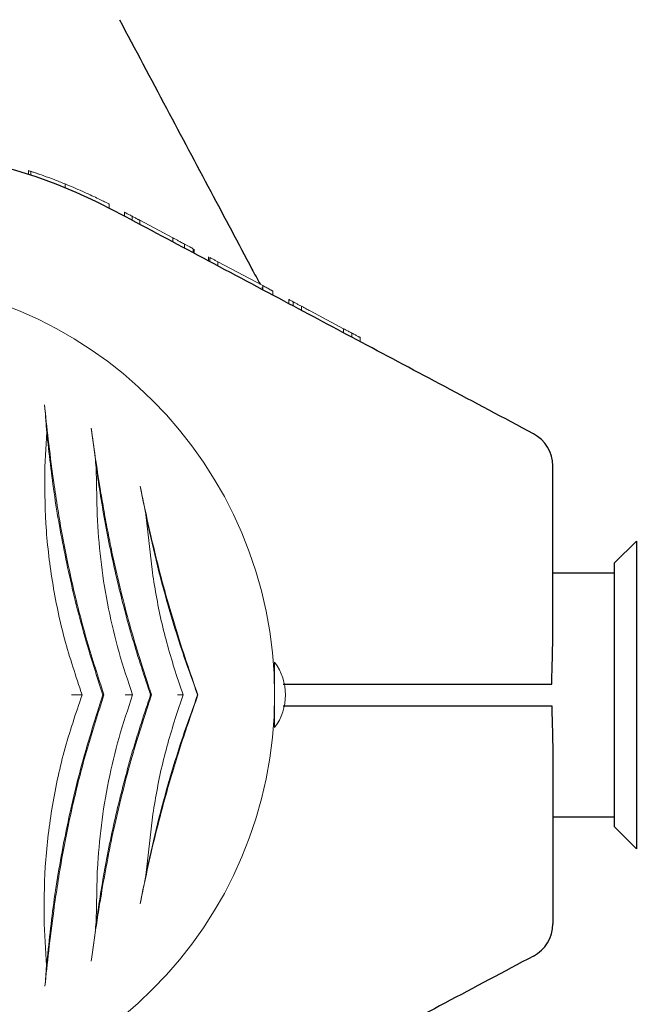
# Model space of a CAD drawing. Units: millimetres. Extents: x -44 to 8404, y -167 to 6141.
# Drawn here: x 2738 to 2823, y 2595 to 2730 of the extents above; entities that cross this region are included whole.
import ezdxf

# ---------------------------------------------------------------- set-up
doc = ezdxf.new("R2010")
doc.units = ezdxf.units.MM
doc.header["$PDSIZE"] = -1
doc.dimstyles.new('ISO-25', dxfattribs={"dimtxt": 2.5, "dimasz": 2.5, "dimexe": 1.25, "dimexo": 0.625, "dimtad": 1, "dimtxsty": 'Standard', "dimcen": 2.5, "dimadec": 0, "dimazin": 0, "dimtfac": 1, "dimtmove": 0, "dimatfit": 3, "dimfxl": 1, "dimarcsym": 0})

# ---------------------------------------------------------------- blocks, each defined once
blk = doc.blocks.new('*D11')
at = {"color": 0, "lineweight": -2, "transparency": 16777216}
for p, q in [((2634.67, 2635.42), (2634.67, 128.39)), ((5805.62, 2635.42), (5805.62, 128.39)), ((2734.67, 129.39), (5705.62, 129.39))]:
    blk.add_line(p, q, dxfattribs=at)
at = {"color": 0, "transparency": 16777216}
for points in [[(2734.67, 146.05), (2734.67, 112.72), (2634.67, 129.39)], [(5705.62, 146.05), (5705.62, 112.72), (5805.62, 129.39)]]:
    blk.add_solid(points, dxfattribs=at)
at = {"layer": 'Defpoints', "color": 0, "transparency": 16777216}
for p in [(2634.67, 2635.43), (5805.62, 2635.43), (5805.62, 129.39)]:
    blk.add_point(p, dxfattribs=at)
at = {"color": 0, "transparency": 16777216, "insert": (4236.78, 200.03), "char_height": 100, "attachment_point": 5}
blk.add_mtext('3171', dxfattribs=at)

msp = doc.modelspace()

# ---------------------------------------------------------------- linework, layer by layer
at = {"color": 7, "linetype": 'Continuous', "lineweight": 18}
for p, q in [((2739.55, 2709.53), (2739.55, 2709)), ((2739.89, 2708.89), (2739.89, 2709.42)), ((2744.58, 2707.7), (2744.58, 2707.16)), ((2750.65, 2704.36), (2750.65, 2704.92)), ((2752.75, 2703.82), (2752.75, 2703.25)), ((2753.81, 2702.69), (2753.81, 2703.25)), ((2754.85, 2702.7), (2754.85, 2702.14)), ((2754.85, 2702.7), (2759.41, 2700.28)), ((2759.41, 2700.28), (2759.41, 2699.71)), ((2761.01, 2698.86), (2761.01, 2699.42)), ((2762.22, 2698.21), (2762.22, 2698.78)), ((2762.35, 2698.72), (2762.35, 2698.15)), ((2764.31, 2697.11), (2764.31, 2697.67)), ((2764.5, 2697.01), (2764.5, 2697.57)), ((2765.6, 2696.98), (2765.6, 2696.42)), ((2765.6, 2696.98), (2771.77, 2693.71)), ((2771.65, 2693.44), (2771.82, 2693.11)), ((2771.77, 2693.71), (2771.77, 2693.14)), ((2773.15, 2692.97), (2773.15, 2692.41)), ((2775.37, 2691.23), (2775.37, 2691.79)), ((2775.97, 2690.91), (2775.97, 2691.47)), ((2777.1, 2690.31), (2777.1, 2690.87)), ((2778.28, 2690.24), (2782.9, 2687.79)), ((2782.9, 2687.79), (2782.9, 2687.22)), ((2784.03, 2686.62), (2784.03, 2687.18)), ((2785.15, 2686.59), (2785.15, 2686.03)), ((2742.06, 2673.57), (2741.8, 2668.8)), ((2748.88, 2668.67), (2748.99, 2662.23)), ((2748.99, 2662.23), (2749.03, 2661.38)), ((2755.69, 2662.24), (2756.59, 2654.26)), ((2773.4, 2641.93), (2773.4, 2637.43)), ((2759.86, 2640.25), (2760.83, 2637.43)), ((2773.4, 2639.43), (2773.36, 2639.43)), ((2749.78, 2637.43), (2749.93, 2637.43)), ((2756.34, 2637.43), (2756.49, 2637.43)), ((2760.83, 2637.43), (2759.86, 2634.61)), ((2762.82, 2637.43), (2762.86, 2637.43)), ((2773.4, 2637.43), (2773.4, 2632.93)), ((2773.36, 2635.43), (2773.4, 2635.43)), ((2756.59, 2620.6), (2755.69, 2612.62)), ((2748.99, 2612.63), (2748.88, 2606.2)), ((2741.69, 2605.97), (2742.03, 2600.2))]:
    msp.add_line(p, q, dxfattribs=at)
at = {"color": 7, "linetype": 'Continuous', "lineweight": 30}
for p, q in [((2823.15, 2658.58), (2820.15, 2655.58)), ((2823.15, 2658.58), (2823.15, 2616.28)), ((2820.15, 2619.28), (2820.15, 2655.58)), ((2820.15, 2654.18), (2811.65, 2654.18)), ((2774.59, 2638.93), (2807.08, 2638.93)), ((2774.6, 2635.93), (2807.08, 2635.93)), ((2811.65, 2620.68), (2820.15, 2620.68)), ((2820.15, 2619.28), (2823.15, 2616.28))]:
    msp.add_line(p, q, dxfattribs=at)
for centre, radius, start, end in [((2716.15, 2637.43), 75.3, 62, 133), ((2806.65, 2668.93), 5, 0, 62), ((2806.65, 2605.93), 5, 298, 0)]:
    msp.add_arc(centre, radius, start, end, dxfattribs=at)
at = {"color": 7, "linetype": 'Continuous', "lineweight": 18}
for centre, radius, start, end in [((2716.15, 2637.43), 57.25, 0, 180), ((2767.4, 2637.43), 7.5, 323.1301, 36.8699), ((2716.15, 2637.43), 57.25, 180, 0)]:
    msp.add_arc(centre, radius, start, end, dxfattribs=at)
at = {"color": 7, "linetype": 'Continuous', "lineweight": 30}
for points, knots in [([(2752.06, 2730.28), (2754.22, 2726.22), (2758.4, 2718.35), (2764.48, 2706.92), (2768.77, 2698.85), (2771.03, 2694.6), (2771.4, 2693.9)], [0, 0, 0, 0, 0.335181, 0.649222, 0.942527, 1, 1, 1, 1]), ([(2808.99, 2673.35), (2804.93, 2675.51), (2797.06, 2679.69), (2785.63, 2685.77), (2774.33, 2691.78), (2763.03, 2697.79), (2755.29, 2701.9), (2751.5, 2703.92)], [0, 0, 0, 0, 0.212153, 0.410927, 0.596575, 0.802119, 1, 1, 1, 1]), ([(2811.65, 2644.29), (2811.65, 2648.84), (2811.65, 2657.06), (2811.65, 2665.27), (2811.65, 2668.93)], [0, 0, 0, 0, 0.554147, 1, 1, 1, 1]), ([(2811.52, 2638.93), (2811.53, 2639.5), (2811.55, 2640.75), (2811.62, 2642.55), (2811.64, 2643.74), (2811.65, 2644.29)], [0, 0, 0, 0, 0.311721, 0.681168, 1, 1, 1, 1]), ([(2807.08, 2638.93), (2807.6, 2638.93), (2808.64, 2638.93), (2809.98, 2638.93), (2811.03, 2638.93), (2811.36, 2638.93), (2811.52, 2638.93)], [0, 0, 0, 0, 0.250003, 0.500002, 0.75, 1, 1, 1, 1]), ([(2807.08, 2635.93), (2807.6, 2635.93), (2808.64, 2635.93), (2809.98, 2635.93), (2811.03, 2635.93), (2811.36, 2635.93), (2811.52, 2635.93)], [0, 0, 0, 0, 0.250003, 0.500002, 0.75, 1, 1, 1, 1]), ([(2811.52, 2635.93), (2811.53, 2635.36), (2811.55, 2634.12), (2811.62, 2632.32), (2811.64, 2631.12), (2811.65, 2630.57)], [0, 0, 0, 0, 0.311705, 0.681154, 1, 1, 1, 1]), ([(2811.65, 2630.57), (2811.65, 2626.02), (2811.65, 2617.8), (2811.65, 2609.59), (2811.65, 2605.93)], [0, 0, 0, 0, 0.554147, 1, 1, 1, 1]), ([(2808.99, 2601.52), (2804.93, 2599.36), (2797.06, 2595.17), (2785.63, 2589.1), (2774.33, 2583.08), (2763.03, 2577.08), (2755.29, 2572.96), (2751.5, 2570.95)], [0, 0, 0, 0, 0.212153, 0.410927, 0.596575, 0.802119, 1, 1, 1, 1])]:
    msp.add_open_spline(points, degree=3, knots=knots, dxfattribs=at)
at = {"color": 7, "linetype": 'Continuous', "lineweight": 18}
for points, knots in [([(2739.55, 2709.53), (2739.55, 2709.53), (2739.56, 2709.52), (2739.73, 2709.47), (2739.93, 2709.4), (2740.21, 2709.31), (2740.62, 2709.17), (2740.92, 2709.07), (2741.13, 2709)], [0, 0, 0, 0, 0.25596, 0.385577, 0.509086, 0.632347, 0.75501, 1, 1, 1, 1]), ([(2739.89, 2709.42), (2739.94, 2709.4), (2740.03, 2709.37), (2740.6, 2709.18), (2741.61, 2708.83), (2743.07, 2708.3), (2744.08, 2707.9), (2744.58, 2707.7)], [0, 0, 0, 0, 0.128126, 0.255673, 0.505697, 0.753192, 1, 1, 1, 1]), ([(2750.65, 2704.92), (2750.58, 2704.96), (2750.49, 2705.01), (2749.77, 2705.37), (2749.01, 2705.74), (2748.05, 2706.19), (2746.6, 2706.86), (2745.38, 2707.36), (2744.58, 2707.7)], [0, 0, 0, 0, 0.255044, 0.384306, 0.508055, 0.629259, 0.755805, 1, 1, 1, 1]), ([(2752.75, 2703.82), (2752.75, 2703.82), (2752.76, 2703.81), (2752.86, 2703.76), (2752.98, 2703.69), (2753.14, 2703.61), (2753.41, 2703.46), (2753.65, 2703.34), (2753.81, 2703.25)], [0, 0, 0, 0, 0.25546, 0.385882, 0.508592, 0.633305, 0.756887, 1, 1, 1, 1]), ([(2754.85, 2702.7), (2754.84, 2702.71), (2754.83, 2702.71), (2754.74, 2702.76), (2754.62, 2702.82), (2754.46, 2702.91), (2754.2, 2703.05), (2753.96, 2703.17), (2753.81, 2703.25)], [0, 0, 0, 0, 0.255249, 0.386335, 0.508393, 0.633281, 0.756918, 1, 1, 1, 1]), ([(2759.41, 2700.28), (2759.6, 2700.18), (2759.83, 2700.05), (2760.24, 2699.84), (2760.55, 2699.67), (2760.83, 2699.52), (2761.01, 2699.42)], [0, 0, 0, 0, 0.506455, 0.632421, 0.756089, 1, 1, 1, 1]), ([(2762.22, 2698.78), (2762.16, 2698.81), (2762.04, 2698.88), (2761.73, 2699.04), (2761.39, 2699.22), (2761.14, 2699.36), (2761.01, 2699.42)], [0, 0, 0, 0, 0.255928, 0.506449, 0.753837, 1, 1, 1, 1]), ([(2764.5, 2697.57), (2764.5, 2697.57), (2764.51, 2697.57), (2764.58, 2697.53), (2764.69, 2697.47), (2764.9, 2697.36), (2765.21, 2697.19), (2765.47, 2697.05), (2765.6, 2696.98)], [0, 0, 0, 0, 0.129119, 0.257111, 0.383208, 0.50848, 0.754673, 1, 1, 1, 1]), ([(2773.15, 2692.97), (2773.14, 2692.98), (2773.13, 2692.98), (2772.99, 2693.06), (2772.82, 2693.15), (2772.59, 2693.27), (2772.23, 2693.46), (2771.95, 2693.61), (2771.77, 2693.71)], [0, 0, 0, 0, 0.256119, 0.389919, 0.509008, 0.632667, 0.755657, 1, 1, 1, 1]), ([(2775.37, 2691.79), (2775.38, 2691.79), (2775.41, 2691.77), (2775.66, 2691.64), (2775.9, 2691.51), (2776.06, 2691.42)], [0, 0, 0, 0, 0.249599, 0.498606, 1, 1, 1, 1]), ([(2775.97, 2691.47), (2775.97, 2691.47), (2775.98, 2691.47), (2776.05, 2691.43), (2776.17, 2691.37), (2776.37, 2691.26), (2776.62, 2691.12), (2776.89, 2690.98), (2777.03, 2690.91), (2777.1, 2690.87)], [0, 0, 0, 0, 0.129214, 0.257169, 0.379255, 0.509175, 0.755589, 0.877387, 1, 1, 1, 1]), ([(2778.28, 2690.24), (2778.12, 2690.33), (2777.87, 2690.46), (2777.45, 2690.69), (2777.21, 2690.81), (2777.1, 2690.87)], [0, 0, 0, 0, 0.509753, 0.755302, 1, 1, 1, 1]), ([(2782.9, 2687.79), (2782.9, 2687.78), (2782.91, 2687.78), (2783.02, 2687.72), (2783.15, 2687.65), (2783.32, 2687.56), (2783.54, 2687.44), (2783.78, 2687.32), (2783.95, 2687.23), (2784.03, 2687.18)], [0, 0, 0, 0, 0.254889, 0.386316, 0.507657, 0.632002, 0.755237, 0.878245, 1, 1, 1, 1]), ([(2785.15, 2686.59), (2785.14, 2686.6), (2785.13, 2686.6), (2785.03, 2686.66), (2784.9, 2686.72), (2784.73, 2686.81), (2784.45, 2686.96), (2784.2, 2687.1), (2784.03, 2687.18)], [0, 0, 0, 0, 0.2552099, 0.3901828, 0.5082569, 0.6332273, 0.7564852, 1, 1, 1, 1]), ([(2741.75, 2677.34), (2741.81, 2676.75), (2741.92, 2675.56), (2742.01, 2674.23), (2742.06, 2673.57)], [0, 0, 0, 0, 0.499044, 1, 1, 1, 1]), ([(2742.95, 2667.17), (2742.72, 2668.99), (2742.26, 2672.55), (2741.92, 2675.77), (2741.75, 2677.34)], [0, 0, 0, 0, 0.511937, 1, 1, 1, 1]), ([(2748.18, 2674.09), (2748.24, 2673.66), (2748.36, 2672.82), (2748.53, 2671.48), (2748.71, 2670.12), (2748.82, 2669.15), (2748.88, 2668.67)], [0, 0, 0, 0, 0.25618, 0.500647, 0.750363, 1, 1, 1, 1]), ([(2751.04, 2657.05), (2750.83, 2658.08), (2750.42, 2660.09), (2749.88, 2663.03), (2749.31, 2666.4), (2748.73, 2670.15), (2748.36, 2672.8), (2748.18, 2674.09)], [0, 0, 0, 0, 0.1736495, 0.3397272, 0.4988435, 0.7548814, 1, 1, 1, 1]), ([(2742.06, 2673.57), (2742.39, 2670.62), (2743.05, 2664.7), (2744.73, 2655.55), (2746.92, 2646.38), (2748.82, 2640.42), (2749.78, 2637.43)], [0, 0, 0, 0, 0.249568, 0.500767, 0.749675, 1, 1, 1, 1]), ([(2741.8, 2668.8), (2741.8, 2666.21), (2741.79, 2661.03), (2742.73, 2653.05), (2744.36, 2645.09), (2746.07, 2639.99), (2746.93, 2637.43)], [0, 0, 0, 0, 0.251012, 0.501897, 0.750653, 1, 1, 1, 1]), ([(2748.88, 2668.67), (2749.27, 2666.07), (2750.05, 2660.88), (2751.75, 2652.98), (2753.8, 2645.1), (2755.49, 2639.99), (2756.34, 2637.43)], [0, 0, 0, 0, 0.25031, 0.500923, 0.749616, 1, 1, 1, 1]), ([(2749.93, 2637.43), (2749.14, 2639.87), (2747.56, 2644.74), (2745.65, 2652.22), (2744.06, 2659.74), (2743.32, 2664.69), (2742.95, 2667.17)], [0, 0, 0, 0, 0.2496, 0.499095, 0.749007, 1, 1, 1, 1]), ([(2762.86, 2637.43), (2762.32, 2638.96), (2761.22, 2642.06), (2759.69, 2646.88), (2758.27, 2651.77), (2757, 2656.67), (2755.87, 2661.51), (2755.23, 2664.61), (2754.92, 2666.15)], [0, 0, 0, 0, 0.165024, 0.333693, 0.501335, 0.668642, 0.835678, 1, 1, 1, 1]), ([(2754.92, 2666.15), (2755.04, 2665.52), (2755.3, 2664.25), (2755.56, 2662.91), (2755.69, 2662.24)], [0, 0, 0, 0, 0.499709, 1, 1, 1, 1]), ([(2755.69, 2662.24), (2756.14, 2660.14), (2757.05, 2655.95), (2758.74, 2649.67), (2760.64, 2643.46), (2762.09, 2639.44), (2762.82, 2637.43)], [0, 0, 0, 0, 0.2506757, 0.500721, 0.7500458, 1, 1, 1, 1]), ([(2749.03, 2661.38), (2749.18, 2659.37), (2749.48, 2655.36), (2750.51, 2649.28), (2751.92, 2643.25), (2753.23, 2639.37), (2753.88, 2637.43)], [0, 0, 0, 0, 0.250024, 0.500016, 0.749976, 1, 1, 1, 1]), ([(2756.17, 2638.38), (2755.17, 2641.46), (2753.18, 2647.6), (2751.75, 2653.9), (2751.04, 2657.05)], [0, 0, 0, 0, 0.500667, 1, 1, 1, 1]), ([(2756.59, 2654.26), (2756.98, 2651.89), (2757.77, 2647.15), (2759.16, 2642.55), (2759.86, 2640.25)], [0, 0, 0, 0, 0.500231, 1, 1, 1, 1]), ([(2746.93, 2637.43), (2746.05, 2634.86), (2744.31, 2629.71), (2742.66, 2621.73), (2741.7, 2613.74), (2741.7, 2608.57), (2741.69, 2605.97)], [0, 0, 0, 0, 0.250907, 0.500852, 0.749301, 1, 1, 1, 1]), ([(2749.78, 2637.43), (2748.8, 2634.36), (2746.86, 2628.22), (2744.65, 2618.77), (2742.98, 2609.34), (2742.35, 2603.25), (2742.03, 2600.2)], [0, 0, 0, 0, 0.249686, 0.498212, 0.7491, 1, 1, 1, 1]), ([(2743.02, 2607.76), (2743.38, 2610.23), (2744.11, 2615.17), (2745.68, 2622.67), (2747.58, 2630.14), (2749.15, 2635), (2749.93, 2637.43)], [0, 0, 0, 0, 0.250988, 0.500902, 0.750398, 1, 1, 1, 1]), ([(2745.45, 2637.43), (2745.62, 2637.43), (2745.96, 2637.43), (2746.4, 2637.43), (2746.75, 2637.43), (2746.87, 2637.43), (2746.93, 2637.43)], [0, 0, 0, 0, 0.249708, 0.500028, 0.750149, 1, 1, 1, 1]), ([(2756.34, 2637.43), (2755.49, 2634.88), (2753.81, 2629.78), (2751.75, 2621.91), (2750.05, 2614), (2749.27, 2608.81), (2748.88, 2606.2)], [0, 0, 0, 0, 0.249865, 0.498231, 0.748613, 1, 1, 1, 1]), ([(2753.88, 2637.43), (2753.23, 2635.49), (2751.92, 2631.61), (2750.51, 2625.58), (2749.48, 2619.5), (2749.18, 2615.49), (2749.03, 2613.48)], [0, 0, 0, 0, 0.2500188, 0.4999779, 0.7499674, 1, 1, 1, 1]), ([(2752.84, 2637.43), (2752.89, 2637.43), (2753.04, 2637.43), (2753.31, 2637.43), (2753.6, 2637.43), (2753.83, 2637.43), (2753.87, 2637.43), (2753.88, 2637.43)], [0, 0, 0, 0, 0.091379, 0.25143, 0.501108, 0.750752, 1, 1, 1, 1]), ([(2754.92, 2608.71), (2755.23, 2610.25), (2755.87, 2613.36), (2757, 2618.22), (2758.49, 2623.93), (2760.41, 2630.44), (2762.05, 2635.1), (2762.86, 2637.43)], [0, 0, 0, 0, 0.164573, 0.332256, 0.500624, 0.750115, 1, 1, 1, 1]), ([(2762.82, 2637.43), (2762.09, 2635.42), (2760.64, 2631.41), (2758.74, 2625.2), (2757.05, 2618.91), (2756.14, 2614.72), (2755.69, 2612.62)], [0, 0, 0, 0, 0.249762, 0.498898, 0.749132, 1, 1, 1, 1]), ([(2756.49, 2637.43), (2756.43, 2637.61), (2756.32, 2637.93), (2756.21, 2638.24), (2756.17, 2638.38)], [0, 0, 0, 0, 0.559969, 1, 1, 1, 1]), ([(2756.49, 2637.43), (2756.43, 2637.25), (2756.32, 2636.94), (2756.21, 2636.62), (2756.17, 2636.48)], [0, 0, 0, 0, 0.559969, 1, 1, 1, 1]), ([(2760.03, 2637.43), (2760.07, 2637.43), (2760.29, 2637.43), (2760.56, 2637.43), (2760.77, 2637.43), (2760.81, 2637.43), (2760.83, 2637.43)], [0, 0, 0, 0, 0.088903, 0.499814, 0.770172, 1, 1, 1, 1]), ([(2751.04, 2617.81), (2751.75, 2620.96), (2753.18, 2627.26), (2755.17, 2633.4), (2756.17, 2636.48)], [0, 0, 0, 0, 0.499333, 1, 1, 1, 1]), ([(2759.86, 2634.61), (2759.16, 2632.31), (2757.77, 2627.71), (2756.98, 2622.97), (2756.59, 2620.6)], [0, 0, 0, 0, 0.4997725, 1, 1, 1, 1]), ([(2748.18, 2600.8), (2748.3, 2601.64), (2748.54, 2603.35), (2748.94, 2606.11), (2749.46, 2609.4), (2750.13, 2613.32), (2750.73, 2616.28), (2751.04, 2617.81)], [0, 0, 0, 0, 0.161655, 0.327521, 0.498758, 0.741129, 1, 1, 1, 1]), ([(2749.03, 2613.48), (2749.02, 2613.32), (2749.01, 2613.04), (2749, 2612.75), (2748.99, 2612.63)], [0, 0, 0, 0, 0.559998, 1, 1, 1, 1]), ([(2755.69, 2612.62), (2755.56, 2611.95), (2755.3, 2610.61), (2755.04, 2609.34), (2754.92, 2608.71)], [0, 0, 0, 0, 0.500123, 1, 1, 1, 1]), ([(2741.82, 2597.36), (2741.98, 2598.96), (2742.32, 2602.24), (2742.78, 2605.89), (2743.02, 2607.76)], [0, 0, 0, 0, 0.487886, 1, 1, 1, 1]), ([(2748.88, 2606.2), (2748.82, 2605.72), (2748.71, 2604.75), (2748.47, 2602.92), (2748.3, 2601.65), (2748.18, 2600.8)], [0, 0, 0, 0, 0.250141, 0.500046, 1, 1, 1, 1]), ([(2742.03, 2600.2), (2742, 2599.7), (2741.94, 2598.7), (2741.86, 2597.81), (2741.82, 2597.36)], [0, 0, 0, 0, 0.498379, 1, 1, 1, 1])]:
    msp.add_open_spline(points, degree=3, knots=knots, dxfattribs=at)

# ---------------------------------------------------------------- dimensions: what is measured, and where the dimension line sits
dim = msp.add_linear_dim(base=(5805.62, 129.39), p1=(2634.67, 2635.43), p2=(5805.62, 2635.43), dimstyle='ISO-25', override={"dimtxt": 100, "dimasz": 100, "dimexe": 1, "dimexo": 0.01, "dimgap": 20, "dimdec": 0, "dimzin": 0, "dimadec": 1, "dimtdec": 0, "dimtzin": 0})
dim.commit()
dim.dimension.update_dxf_attribs({"geometry": '*D11', "text_midpoint": (4236.78, 129.39), "dimtype": 160})

doc.saveas('drawing.dxf')
